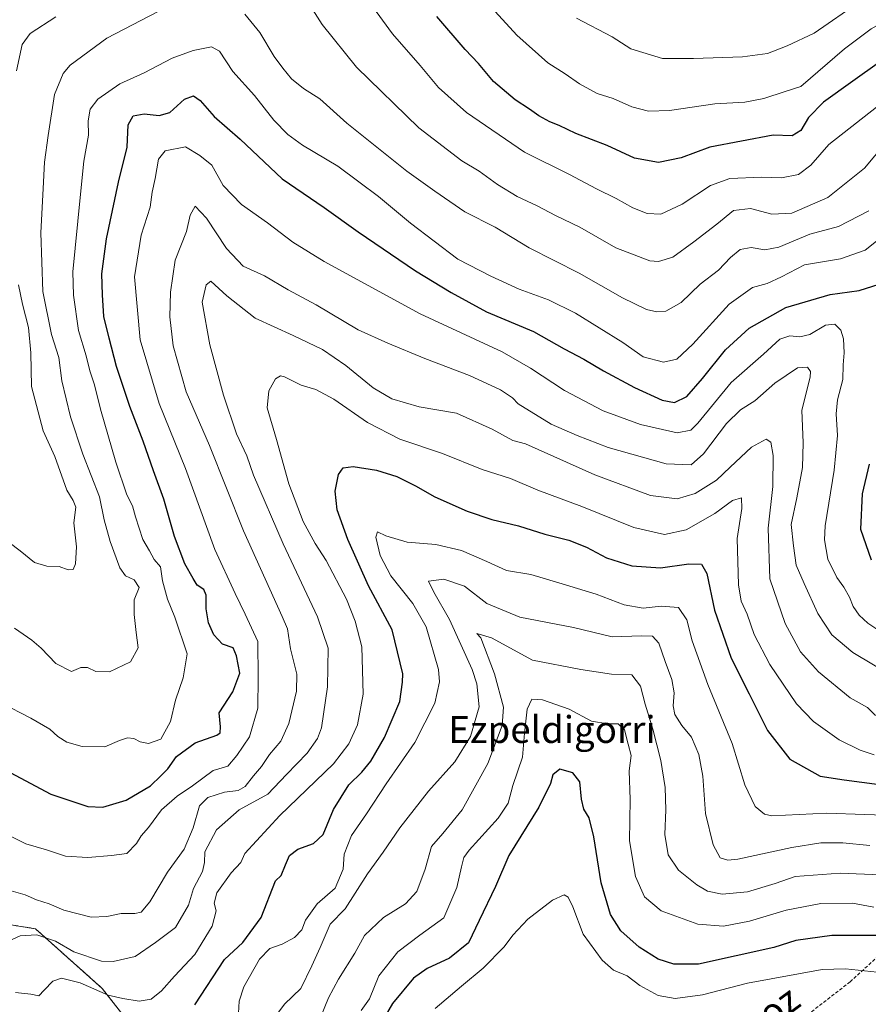
# Model space of a CAD drawing. Units: metres. Extents: x 607160 to 610599, y 4747774 to 4750141.
# Drawn here: x 609635 to 609887, y 4748802 to 4749094 of the extents above; entities that cross this region are included whole.
import ezdxf
from ezdxf.enums import TextEntityAlignment as Align

# ---------------------------------------------------------------- set-up
doc = ezdxf.new("R2010")
doc.units = ezdxf.units.M
doc.header["$MEASUREMENT"] = 0
doc.linetypes.add('TRAZOS', pattern=[0.75, 0.5, -0.25])
doc.linetypes.add('TRAZOSX2', pattern=[1.5, 1, -0.5])
for name, color, linetype, lineweight in [('Arbolado forestal', 92, 'TRAZOS', 0), ('Arbolado forestal CxS', 92, 'Continuous', 0), ('Curva de nivel maestra', 36, 'Continuous', 30), ('Curva de nivel normal', 36, 'Continuous', 0), ('Senda', 19, 'TRAZOSX2', 0), ('Texto cartográfico', 19, 'Continuous', 0)]:
    doc.layers.add(name, color=color, linetype=linetype, lineweight=lineweight)
doc.styles.add('Arial', font='txt', dxfattribs={"height": 0.2})

# ---------------------------------------------------------------- blocks, each defined once
blk = doc.blocks.new('*U171')
at = {"layer": 'Curva de nivel normal', "color": 36, "linetype": 'Continuous', "lineweight": 0}
blk.add_polyline3d([(609894.62, 4749095.05, 705), (609888.05, 4749091.27, 705), (609880.12, 4749085.38, 705), (609867.1, 4749074.1, 705), (609862.52, 4749072.7, 705), (609856.13, 4749070.58, 705), (609850.52, 4749069.51, 705), (609841.57, 4749069.02, 705), (609828.14, 4749067.06, 705), (609821.84, 4749066.78, 705), (609816.95, 4749068.1, 705), (609811.42, 4749070.54, 705), (609806.67, 4749072.11, 705), (609801.41, 4749074.9, 705), (609797.1, 4749077.92, 705), (609791.96, 4749081.15, 705), (609782.79, 4749089.36, 705), (609775.22, 4749097.65, 705)], dxfattribs=at)
blk = doc.blocks.new('*U182')
at = {"layer": 'Curva de nivel normal', "color": 36, "linetype": 'Continuous', "lineweight": 0}
blk.add_polyline3d([(609884.83, 4749099.52, 710), (609871.1, 4749089.94, 710), (609863.09, 4749086.24, 710), (609857.23, 4749083.97, 710), (609849.83, 4749082.92, 710), (609835.27, 4749082.46, 710), (609826.03, 4749082.45, 710), (609816.68, 4749085.37, 710), (609811.08, 4749088.85, 710), (609800.47, 4749094.48, 710)], dxfattribs=at)
blk = doc.blocks.new('*U184')
at = {"layer": 'Curva de nivel normal', "color": 36, "linetype": 'Continuous', "lineweight": 0}
blk.add_polyline3d([(609629.61, 4748891.13, 680), (609638.48, 4748886.64, 680), (609644.06, 4748883.34, 680), (609646.5, 4748881.11, 680), (609649.11, 4748879.44, 680), (609653.72, 4748878.16, 680), (609660.43, 4748878.06, 680), (609664.77, 4748879.98, 680), (609667.1, 4748880.78, 680), (609669.05, 4748880.53, 680), (609670.91, 4748879.54, 680), (609673.38, 4748879.03, 680), (609677, 4748880.32, 680), (609679.96, 4748885.65, 680), (609681.41, 4748891.91, 680), (609683.72, 4748898.53, 680), (609684.85, 4748905.71, 680), (609681.17, 4748916.62, 680), (609679.03, 4748921.94, 680), (609677.58, 4748927.41, 680), (609676.9, 4748931.48, 680), (609675.04, 4748933.66, 680), (609673.65, 4748936.26, 680), (609671.72, 4748939.67, 680), (609669.48, 4748946.42, 680), (609668.67, 4748949.62, 680), (609666.94, 4748952.89, 680), (609663.64, 4748962.59, 680), (609659.15, 4748978.36, 680), (609657.33, 4748985.58, 680), (609655.91, 4748989.74, 680), (609654.9, 4748994.17, 680), (609652.58, 4749001.74, 680), (609651.07, 4749012.21, 680), (609650.94, 4749019.16, 680), (609653.12, 4749041.16, 680), (609654.17, 4749051.98, 680), (609655.53, 4749059.69, 680), (609655.45, 4749063.92, 680), (609656.03, 4749067.39, 680), (609658.38, 4749070.34, 680), (609664.88, 4749074.91, 680), (609672.05, 4749078.25, 680), (609680.38, 4749082.55, 680), (609686.61, 4749084.88, 680), (609692.11, 4749085.93, 680), (609694.45, 4749084.6, 680), (609698.45, 4749078.59, 680), (609704.84, 4749071.45, 680), (609710.64, 4749064.2, 680), (609714.74, 4749059.85, 680), (609719.16, 4749056.72, 680), (609729.63, 4749050.48, 680), (609735.82, 4749045.81, 680), (609741.65, 4749041.46, 680), (609751.17, 4749033.52, 680), (609765.24, 4749022.89, 680), (609775.02, 4749017.84, 680), (609783.43, 4749013.96, 680), (609792.22, 4749010.76, 680), (609800.23, 4749006.81, 680), (609814.26, 4748998.11, 680), (609820.26, 4748993.87, 680), (609826.35, 4748992.27, 680), (609830.27, 4748993.14, 680), (609835, 4748997.62, 680), (609845.86, 4749009.51, 680), (609852.79, 4749014.49, 680), (609857.1, 4749015.63, 680), (609861.43, 4749017.62, 680), (609868.23, 4749021.24, 680), (609878.94, 4749022.94, 680), (609886.25, 4749025.51, 680), (609890.08, 4749028.62, 680)], dxfattribs=at)
blk = doc.blocks.new('*U212')
at = {"layer": 'Curva de nivel maestra', "color": 36, "linetype": 'Continuous', "lineweight": 30}
blk.add_polyline3d([(609893.1, 4748822.1, 625), (609876.29, 4748822.06, 625), (609865.64, 4748820.55, 625), (609859.1, 4748818.52, 625), (609836.78, 4748813.6, 625), (609829.42, 4748813.52, 625), (609824.71, 4748815.06, 625), (609819.1, 4748818.61, 625), (609813.71, 4748823.49, 625), (609810.63, 4748828.26, 625), (609807.81, 4748837.7, 625), (609805.63, 4748851.37, 625), (609804.28, 4748856.96, 625), (609802.65, 4748859.6, 625), (609801.96, 4748862.5, 625), (609801.52, 4748867.67, 625), (609799.4, 4748870.4, 625), (609795.56, 4748871.41, 625), (609793.44, 4748869.81, 625), (609792.81, 4748867.18, 625), (609789.34, 4748860.19, 625), (609780.39, 4748845.83, 625), (609776.47, 4748836.66, 625), (609771.63, 4748826.52, 625), (609768.39, 4748819.89, 625), (609762.77, 4748815.33, 625), (609756.1, 4748812.28, 625), (609752.11, 4748809.38, 625), (609745.89, 4748801.86, 625), (609741.48, 4748794.38, 625)], dxfattribs=at)
blk = doc.blocks.new('*U221')
at = {"layer": 'Curva de nivel maestra', "color": 36, "linetype": 'Continuous', "lineweight": 30}
for points in [[(609632.31, 4748870.46, 675), (609644.4, 4748864.01, 675), (609651.19, 4748861.8, 675), (609655.38, 4748860.32, 675), (609659.77, 4748860.14, 675), (609666.72, 4748862.25, 675), (609673.99, 4748866.49, 675), (609677.06, 4748869.46, 675), (609679.09, 4748871.52, 675), (609681.72, 4748875.22, 675), (609687.27, 4748879.24, 675), (609693.72, 4748881.55, 675), (609694.68, 4748882.26, 675), (609694.74, 4748884.02, 675), (609694.34, 4748888.22, 675), (609698.42, 4748894.42, 675), (609700.51, 4748899.94, 675), (609699.53, 4748905.07, 675), (609698.5, 4748907.49, 675), (609695.37, 4748908.58, 675), (609692.79, 4748911.33, 675), (609691.23, 4748914.93, 675), (609690.52, 4748919.06, 675), (609690.5, 4748923.09, 675), (609689.77, 4748924.79, 675), (609687.83, 4748926.1, 675), (609686.67, 4748928.1, 675), (609684.15, 4748932.37, 675), (609681.06, 4748940.49, 675), (609677.96, 4748951.62, 675), (609674.86, 4748960.02, 675), (609671.84, 4748968.84, 675), (609667.84, 4748979.12, 675), (609663.87, 4748991.04, 675), (609661.68, 4748999.42, 675), (609660.08, 4749005.84, 675), (609659.75, 4749012.26, 675), (609659.56, 4749018.51, 675), (609660.94, 4749028.96, 675), (609664.45, 4749045.7, 675), (609667.08, 4749056.12, 675), (609667.36, 4749062.81, 675), (609668.78, 4749065.47, 675), (609672.05, 4749066.02, 675), (609676.53, 4749065.5, 675), (609679.7, 4749066.44, 675), (609684.12, 4749070.37, 675), (609686.77, 4749071.38, 675), (609688.75, 4749070.02, 675), (609692.92, 4749065.2, 675), (609700.59, 4749058.54, 675), (609713.09, 4749046.78, 675), (609725.57, 4749038.21, 675), (609735.69, 4749031.02, 675), (609752.67, 4749019.37, 675), (609763.31, 4749012.97, 675), (609773.72, 4749007.2, 675), (609787.71, 4749001.36, 675), (609796.86, 4748996.26, 675), (609802.66, 4748993.23, 675), (609808.47, 4748989.75, 675), (609817.75, 4748984.82, 675), (609825.96, 4748981.06, 675), (609829.64, 4748980.35, 675), (609833.23, 4748982.09, 675), (609837.96, 4748987.43, 675), (609844.8, 4748995.98, 675), (609851.74, 4749002.35, 675), (609862.7, 4749008.51, 675), (609875.87, 4749012.38, 675), (609884.43, 4749013.57, 675), (609890.42, 4749015.43, 675)], [(609887.42, 4748962.04, 675), (609885.35, 4748953.18, 675), (609884.82, 4748942.75, 675), (609887.98, 4748933.59, 675)]]:
    blk.add_polyline3d(points, dxfattribs=at)

msp = doc.modelspace()

# ---------------------------------------------------------------- linework, layer by layer
at = {"layer": 'Arbolado forestal', "color": 92, "linetype": 'TRAZOS', "lineweight": 0}
msp.add_polyline3d([(609683.19, 4748771.84, 638.88), (609677.71, 4748783.29, 644.19), (609659.64, 4748806.35, 655.65), (609639.79, 4748824.06, 660.38), (609591.95, 4748831.73, 658.82)], dxfattribs=at)
at = {"layer": 'Arbolado forestal CxS', "color": 92, "linetype": 'Continuous', "lineweight": 0}
for points in [[(609677.71, 4748783.29, 644.19), (609659.64, 4748806.35, 655.65), (609639.79, 4748824.06, 660.38), (609591.95, 4748831.73, 658.82)], [(609591.95, 4748831.73, 658.82), (609639.79, 4748824.06, 660.38), (609659.64, 4748806.35, 655.65), (609677.71, 4748783.29, 644.19), (609683.19, 4748771.84, 638.88), (609683.19, 4748771.84, 638.88), (609667.78, 4748769.81, 640.65), (609646.11, 4748769.81, 643.61), (609613.31, 4748775.67, 645.33)]]:
    msp.add_polyline3d(points, dxfattribs=at)
at = {"layer": 'Curva de nivel maestra', "color": 36, "linetype": 'Continuous', "lineweight": 30}
for points in [[(609898.44, 4749087.03, 700), (609882.57, 4749075.71, 700), (609873.81, 4749069.49, 700), (609869.43, 4749064.9, 700), (609867.1, 4749061.12, 700), (609864.56, 4749059.5, 700), (609858.92, 4749059.71, 700), (609840.05, 4749056.12, 700), (609831.59, 4749053.01, 700), (609824.88, 4749051.6, 700), (609817.72, 4749052.9, 700), (609809.56, 4749056.62, 700), (609800.27, 4749060.18, 700), (609795.39, 4749062.58, 700), (609792.58, 4749063.68, 700), (609789.34, 4749065.42, 700), (609786.53, 4749067.43, 700), (609782.24, 4749070.14, 700), (609775.88, 4749075.65, 700), (609771.37, 4749080.94, 700), (609767.4, 4749085.16, 700), (609759.03, 4749094.91, 700)], [(609687.1, 4748801.52, 650), (609695.94, 4748814.94, 650), (609701.39, 4748819.96, 650), (609706.85, 4748827.43, 650), (609711.1, 4748838.31, 650), (609712.81, 4748839.86, 650), (609714.05, 4748843.06, 650), (609715.26, 4748845.8, 650), (609717.77, 4748847.74, 650), (609722.43, 4748849.37, 650), (609725.23, 4748852.02, 650), (609728.29, 4748859.52, 650), (609732.9, 4748866.77, 650), (609736.77, 4748870.56, 650), (609739.44, 4748873.79, 650), (609743.45, 4748880.81, 650), (609748.02, 4748891.51, 650), (609748.78, 4748897.24, 650), (609748.96, 4748899.71, 650), (609745.72, 4748912.84, 650), (609738.76, 4748925.84, 650), (609732.58, 4748939.66, 650), (609729.39, 4748948.42, 650), (609728.82, 4748953.99, 650), (609729.78, 4748958.94, 650), (609731.2, 4748960.96, 650), (609734.14, 4748961.32, 650), (609741.12, 4748960.2, 650), (609747.18, 4748958.35, 650), (609752.71, 4748955.62, 650), (609758.42, 4748952.3, 650), (609768.07, 4748948.04, 650), (609775.36, 4748945.61, 650), (609783.23, 4748943.72, 650), (609791.09, 4748941.22, 650), (609798.26, 4748939.42, 650), (609803.43, 4748937.41, 650), (609809.41, 4748934.16, 650), (609816.97, 4748931.78, 650), (609825.4, 4748931.2, 650), (609833.9, 4748932.38, 650), (609837.61, 4748932.33, 650), (609839.19, 4748929.51, 650), (609841.51, 4748918.71, 650), (609846.42, 4748904.37, 650), (609851.79, 4748893.83, 650), (609857.22, 4748882.92, 650), (609863.88, 4748874.38, 650), (609872.87, 4748869.34, 650), (609880, 4748868.25, 650), (609890.46, 4748866.89, 650)]]:
    msp.add_polyline3d(points, dxfattribs=at)
at = {"layer": 'Curva de nivel normal', "color": 36, "linetype": 'Continuous', "lineweight": 0}
for points in [[(609719.23, 4749101.63, 690), (609724.93, 4749092.58, 690), (609735.19, 4749079.91, 690), (609753.71, 4749061.88, 690), (609766.49, 4749052.06, 690), (609771.6, 4749049.05, 690), (609777.04, 4749045.08, 690), (609782.85, 4749041.51, 690), (609788.84, 4749038.74, 690), (609794.24, 4749035.82, 690), (609801.45, 4749032.38, 690), (609812.18, 4749026.24, 690), (609822.31, 4749022.35, 690), (609824.86, 4749022.19, 690), (609829.1, 4749023.47, 690), (609835.37, 4749028.05, 690), (609842.17, 4749033.23, 690), (609847.14, 4749037.34, 690), (609852.19, 4749037.88, 690), (609858.54, 4749036.25, 690), (609864.43, 4749036.52, 690), (609875.1, 4749041.21, 690), (609886.02, 4749049.87, 690), (609892.13, 4749057.19, 690)], [(609633.63, 4748913.3, 685), (609638.74, 4748909.77, 685), (609641.53, 4748907.35, 685), (609645.82, 4748902.82, 685), (609650.54, 4748900.48, 685), (609653.28, 4748901.6, 685), (609655.23, 4748901.68, 685), (609657.77, 4748900.42, 685), (609661.82, 4748900.34, 685), (609668.06, 4748903.32, 685), (609670.36, 4748907.48, 685), (609669.68, 4748912.01, 685), (609669.16, 4748917.38, 685), (609669.08, 4748921.71, 685), (609670.6, 4748925.41, 685), (609669.15, 4748927.7, 685), (609666.57, 4748928.82, 685), (609664.86, 4748931.23, 685), (609662.03, 4748939.04, 685), (609660.19, 4748945.51, 685), (609658.8, 4748952.28, 685), (609653.89, 4748964.99, 685), (609650.18, 4748976.08, 685), (609647.63, 4748986.71, 685), (609646.78, 4748993.64, 685), (609644.58, 4749000.5, 685), (609642.03, 4749013.31, 685), (609641.37, 4749030.65, 685), (609642.13, 4749043.88, 685), (609642.49, 4749051.66, 685), (609643.59, 4749059.55, 685), (609645.51, 4749071.78, 685), (609648.07, 4749077.99, 685), (609650.08, 4749080.5, 685), (609661.01, 4749088.46, 685), (609678.74, 4749097.72, 685)], [(609897.77, 4749074.4, 695), (609875.48, 4749056.9, 695), (609870.06, 4749050.75, 695), (609866.48, 4749048.04, 695), (609861.38, 4749047.06, 695), (609855.43, 4749047.22, 695), (609846, 4749046.86, 695), (609840.32, 4749044.71, 695), (609831.86, 4749039.18, 695), (609825.56, 4749036.29, 695), (609821.49, 4749036.44, 695), (609817.18, 4749038.12, 695), (609812.24, 4749040.86, 695), (609806.45, 4749043.73, 695), (609798.4, 4749048.01, 695), (609785.03, 4749054.64, 695), (609767.82, 4749066.44, 695), (609759.54, 4749073.81, 695), (609754.1, 4749080.38, 695), (609745.84, 4749089.78, 695), (609739.12, 4749099.01, 695)], [(609634.19, 4749078.84, 690), (609635.84, 4749086.62, 690), (609638.25, 4749089.9, 690), (609645.88, 4749094.8, 690)], [(609702.01, 4749095.64, 685), (609706.41, 4749090.18, 685), (609710.74, 4749083.02, 685), (609713.32, 4749079.6, 685), (609715.81, 4749076.39, 685), (609719.39, 4749073.55, 685), (609724.24, 4749070.48, 685), (609732.28, 4749063.22, 685), (609750.06, 4749049.01, 685), (609758.43, 4749043.04, 685), (609767.34, 4749036.95, 685), (609776.3, 4749032.38, 685), (609786.46, 4749026.29, 685), (609801.31, 4749018.73, 685), (609814.13, 4749011.4, 685), (609821.28, 4749007.9, 685), (609824.37, 4749007.2, 685), (609827.07, 4749007.46, 685), (609831.56, 4749010.04, 685), (609837.22, 4749015.41, 685), (609842.64, 4749019.57, 685), (609846.24, 4749023.38, 685), (609849.13, 4749025.72, 685), (609852.38, 4749026.37, 685), (609856.41, 4749025.67, 685), (609860.62, 4749026.49, 685), (609869.77, 4749030.28, 685), (609878.27, 4749032.61, 685), (609887.34, 4749037.23, 685)], [(609621.59, 4748856.95, 670), (609636.98, 4748849.28, 670), (609643.12, 4748847.5, 670), (609648.71, 4748845.58, 670), (609655.34, 4748845.23, 670), (609662.42, 4748845.79, 670), (609666.92, 4748846.39, 670), (609669.83, 4748849.37, 670), (609671.25, 4748851.66, 670), (609673.42, 4748854.18, 670), (609677.26, 4748859.41, 670), (609681.88, 4748863.4, 670), (609686.47, 4748866.46, 670), (609692.61, 4748871.06, 670), (609696.92, 4748872.38, 670), (609699.57, 4748875.48, 670), (609703.4, 4748881.03, 670), (609705.88, 4748889.54, 670), (609705.94, 4748898.7, 670), (609705.88, 4748909.4, 670), (609702.1, 4748917.43, 670), (609699.09, 4748923.6, 670), (609693.13, 4748936.67, 670), (609684.4, 4748960.72, 670), (609676.53, 4748980.05, 670), (609670.88, 4748998.97, 670), (609669.21, 4749017.6, 670), (609671.24, 4749029.98, 670), (609673.9, 4749038.29, 670), (609674.48, 4749042.76, 670), (609675.41, 4749046.8, 670), (609676.35, 4749052.61, 670), (609678.31, 4749055.01, 670), (609684.36, 4749056.2, 670), (609688.67, 4749053.67, 670), (609692.17, 4749050.75, 670), (609695.53, 4749044.74, 670), (609701.02, 4749039.08, 670), (609708.74, 4749033.68, 670), (609716.28, 4749027.89, 670), (609725.6, 4749022.21, 670), (609754.07, 4749006.68, 670), (609778.46, 4748995.36, 670), (609786.82, 4748990.51, 670), (609796.94, 4748983.86, 670), (609808.46, 4748977.81, 670), (609819.54, 4748973.79, 670), (609830.43, 4748971.36, 670), (609834.49, 4748972.13, 670), (609836.57, 4748974.21, 670), (609846.48, 4748986.28, 670), (609856.03, 4748994.67, 670), (609860.88, 4748999.08, 670), (609863.88, 4749000.16, 670), (609866.84, 4748999.8, 670), (609869.76, 4749000.49, 670), (609874.47, 4749003.24, 670), (609877.26, 4749003.57, 670), (609879, 4749001.82, 670), (609879.81, 4748999.24, 670), (609879.98, 4748995.08, 670), (609879.65, 4748991.55, 670), (609879.58, 4748987.14, 670), (609878.03, 4748981.09, 670), (609877.58, 4748976.99, 670), (609877.97, 4748970.53, 670), (609877.01, 4748960.23, 670), (609874.36, 4748943.75, 670), (609874.18, 4748939.57, 670), (609875.12, 4748933.85, 670), (609877.83, 4748928.33, 670), (609879.91, 4748925.49, 670), (609881.56, 4748922.48, 670), (609882.65, 4748919.71, 670), (609884.42, 4748917.15, 670), (609886.98, 4748914.77, 670), (609891.5, 4748911.86, 670)], [(609632.61, 4748835.32, 665), (609636.8, 4748834.11, 665), (609640.07, 4748832.68, 665), (609643.89, 4748831.43, 665), (609648.21, 4748829.61, 665), (609656.37, 4748827.51, 665), (609661, 4748827.66, 665), (609665.23, 4748828.6, 665), (609669.29, 4748828.6, 665), (609671.23, 4748828.99, 665), (609673.77, 4748832.05, 665), (609679, 4748840.9, 665), (609683.94, 4748847.73, 665), (609686.6, 4748854.04, 665), (609688.5, 4748860.58, 665), (609691, 4748863.04, 665), (609696, 4748864.62, 665), (609700, 4748865.13, 665), (609702.14, 4748866.26, 665), (609704.54, 4748869.44, 665), (609706.98, 4748872.28, 665), (609709.31, 4748875.79, 665), (609712.7, 4748879.76, 665), (609715.08, 4748885.04, 665), (609717.36, 4748894.64, 665), (609717.4, 4748899.66, 665), (609715.59, 4748907.17, 665), (609714.7, 4748913.08, 665), (609713.12, 4748916.76, 665), (609701.62, 4748942.17, 665), (609691.47, 4748967.57, 665), (609684.53, 4748983.47, 665), (609680.66, 4748997.18, 665), (609679.69, 4749005.71, 665), (609679.87, 4749013.07, 665), (609681.33, 4749022.56, 665), (609684.65, 4749031.07, 665), (609685.73, 4749035.97, 665), (609687.28, 4749038.6, 665), (609690.59, 4749035.05, 665), (609696.56, 4749026, 665), (609701.54, 4749020.82, 665), (609707.84, 4749017.9, 665), (609714.85, 4749013.79, 665), (609723.2, 4749009.3, 665), (609735.66, 4749001.89, 665), (609744.48, 4748997.91, 665), (609755.42, 4748993.36, 665), (609768.76, 4748988.37, 665), (609777.95, 4748984.13, 665), (609781.49, 4748981.7, 665), (609783.17, 4748979.89, 665), (609792.95, 4748973.91, 665), (609800.73, 4748970.56, 665), (609809.94, 4748966.96, 665), (609827.14, 4748962.07, 665), (609834.57, 4748961.82, 665), (609838.24, 4748965.1, 665), (609845.04, 4748974.05, 665), (609849.25, 4748978.11, 665), (609853.43, 4748980.86, 665), (609859.43, 4748986.09, 665), (609866.1, 4748990.66, 665), (609869.08, 4748990.85, 665), (609870.02, 4748989.51, 665), (609869.88, 4748987.82, 665), (609867.41, 4748978.02, 665), (609867.82, 4748968.38, 665), (609867.63, 4748961.04, 665), (609865.96, 4748952.04, 665), (609864.26, 4748944.06, 665), (609864.96, 4748937.77, 665), (609865.76, 4748932.06, 665), (609868.13, 4748926.57, 665), (609872.2, 4748917.7, 665), (609876.37, 4748911.31, 665), (609882.58, 4748906.1, 665), (609895.33, 4748898.46, 665)], [(609889.31, 4748887.38, 660), (609886.94, 4748889.75, 660), (609881.8, 4748892.68, 660), (609872.42, 4748900.39, 660), (609866.98, 4748906.32, 660), (609862.43, 4748914.7, 660), (609857.96, 4748927.99, 660), (609857.42, 4748943.04, 660), (609858.8, 4748955.42, 660), (609858.91, 4748964.58, 660), (609858.21, 4748968.5, 660), (609856.79, 4748969.44, 660), (609852.48, 4748967.02, 660), (609846.1, 4748961.15, 660), (609842.1, 4748957.27, 660), (609835.72, 4748953.3, 660), (609830.44, 4748951.7, 660), (609822.43, 4748952.69, 660), (609805.94, 4748958.86, 660), (609785.39, 4748968, 660), (609781.58, 4748969.01, 660), (609775.41, 4748972.44, 660), (609764.9, 4748977.13, 660), (609753.74, 4748979.05, 660), (609745.63, 4748981.41, 660), (609740.08, 4748984.69, 660), (609732, 4748991.28, 660), (609725.02, 4748996.02, 660), (609716.36, 4749000.2, 660), (609705.06, 4749005.39, 660), (609696.68, 4749011.96, 660), (609691.94, 4749016.39, 660), (609690.47, 4749015.3, 660), (609689.28, 4749010.07, 660), (609691.55, 4748997.49, 660), (609695.63, 4748982.48, 660), (609699.54, 4748971.04, 660), (609702.58, 4748964.5, 660), (609704.52, 4748958.72, 660), (609713.33, 4748938.4, 660), (609723.62, 4748916.65, 660), (609726.79, 4748907.4, 660), (609726.58, 4748895.94, 660), (609724.81, 4748883.71, 660), (609723.61, 4748880.51, 660), (609720.53, 4748876.21, 660), (609714.38, 4748869.84, 660), (609708.87, 4748864.04, 660), (609700.34, 4748859.38, 660), (609693.58, 4748853.43, 660), (609690.15, 4748846.92, 660), (609690.04, 4748843.76, 660), (609689.4, 4748841.04, 660), (609686.7, 4748836.04, 660), (609685.27, 4748831.04, 660), (609681.37, 4748824.47, 660), (609675.48, 4748820.01, 660), (609669.43, 4748815.8, 660), (609662.93, 4748814.37, 660), (609659.47, 4748814.41, 660), (609651.24, 4748817.18, 660), (609645.81, 4748820.42, 660), (609640.22, 4748822.27, 660), (609635.24, 4748821.92, 660), (609630.7, 4748819.92, 660)], [(609628.63, 4748941.24, 690), (609635.3, 4748936.24, 690), (609639.54, 4748932.8, 690), (609643.19, 4748931.76, 690), (609646.87, 4748931.59, 690), (609649.53, 4748930.64, 690), (609650.98, 4748930.7, 690), (609651.74, 4748932.38, 690), (609651.95, 4748937.45, 690), (609651.17, 4748944.58, 690), (609651.82, 4748949.23, 690), (609651.04, 4748951.21, 690), (609649.12, 4748954.33, 690), (609645.57, 4748964.3, 690), (609642.1, 4748971.86, 690), (609638.68, 4748985.08, 690), (609638.46, 4748995.06, 690), (609637.78, 4749002.63, 690), (609635.96, 4749009.54, 690), (609634.73, 4749015.28, 690)], [(609633.89, 4748805.16, 655), (609638.44, 4748804.64, 655), (609640.85, 4748804.11, 655), (609642.41, 4748805.88, 655), (609644.92, 4748808.47, 655), (609647.55, 4748809.36, 655), (609653.08, 4748808.03, 655), (609661.42, 4748804.33, 655), (609665.72, 4748803.31, 655), (609670.62, 4748802.61, 655), (609674.2, 4748803.17, 655), (609677.2, 4748805.61, 655), (609681.09, 4748809.97, 655), (609687.12, 4748816.4, 655), (609692.31, 4748824.8, 655), (609693.44, 4748829.4, 655), (609692.89, 4748831.71, 655), (609693.68, 4748834.71, 655), (609697.92, 4748840.71, 655), (609700.78, 4748843.71, 655), (609702.04, 4748846.38, 655), (609712.34, 4748857.71, 655), (609728.28, 4748873.01, 655), (609732.85, 4748878.96, 655), (609735.5, 4748884.66, 655), (609737.15, 4748893.76, 655), (609736.7, 4748907.75, 655), (609734.72, 4748915.42, 655), (609732.18, 4748921.9, 655), (609726.16, 4748933.43, 655), (609722.87, 4748938.48, 655), (609719.33, 4748944.99, 655), (609715.03, 4748956.18, 655), (609711.42, 4748969.3, 655), (609708.59, 4748978.78, 655), (609709.08, 4748983.74, 655), (609711.07, 4748987.33, 655), (609712.63, 4748988.23, 655), (609713.77, 4748987.98, 655), (609718.77, 4748985.42, 655), (609723.1, 4748984.19, 655), (609728.42, 4748981.35, 655), (609738.4, 4748974.41, 655), (609748.06, 4748969.42, 655), (609760.67, 4748965.22, 655), (609772.45, 4748960.45, 655), (609780.9, 4748957.74, 655), (609788.97, 4748954.31, 655), (609802.08, 4748949.43, 655), (609817.48, 4748943.24, 655), (609826.6, 4748941.16, 655), (609833.02, 4748942.56, 655), (609841.54, 4748947.4, 655), (609846.82, 4748951.27, 655), (609849.53, 4748952.01, 655), (609849.6, 4748948.86, 655), (609848.2, 4748939.99, 655), (609848.65, 4748926.18, 655), (609849.4, 4748921.34, 655), (609851.15, 4748917.46, 655), (609853.29, 4748911.4, 655), (609857.92, 4748902.55, 655), (609865.84, 4748890.86, 655), (609870.87, 4748885.61, 655), (609878.54, 4748880.17, 655), (609884.78, 4748877.06, 655), (609888.9, 4748875.69, 655)], [(609700.14, 4748799.04, 645), (609700.28, 4748802.56, 645), (609701.73, 4748806.83, 645), (609706.38, 4748815.05, 645), (609709.43, 4748818.19, 645), (609713.1, 4748819.46, 645), (609716.79, 4748821.48, 645), (609718.91, 4748823.73, 645), (609720, 4748826.62, 645), (609723.43, 4748831.44, 645), (609728.78, 4748836.13, 645), (609731.18, 4748841.73, 645), (609731.52, 4748846.19, 645), (609733.64, 4748851.73, 645), (609738.15, 4748858.14, 645), (609743.94, 4748867.09, 645), (609752.46, 4748879.37, 645), (609758.46, 4748891.02, 645), (609759.83, 4748897.41, 645), (609759.55, 4748901.04, 645), (609755.86, 4748913.69, 645), (609751.93, 4748920.64, 645), (609745.34, 4748928.85, 645), (609742.18, 4748934.93, 645), (609740.94, 4748940.32, 645), (609741.35, 4748941.9, 645), (609743.88, 4748940.73, 645), (609750.23, 4748938.82, 645), (609758.71, 4748938.12, 645), (609766.3, 4748936.36, 645), (609773.82, 4748933.15, 645), (609779.66, 4748930.48, 645), (609786.96, 4748929.26, 645), (609795.23, 4748926.8, 645), (609806.3, 4748923.44, 645), (609814.64, 4748920.2, 645), (609820.32, 4748919.26, 645), (609825.62, 4748919.89, 645), (609830.8, 4748919.41, 645), (609833.22, 4748915.83, 645), (609834.86, 4748909.53, 645), (609839.48, 4748896.57, 645), (609846.73, 4748879.04, 645), (609850.46, 4748866.76, 645), (609853.53, 4748860.41, 645), (609856.29, 4748858.08, 645), (609858.49, 4748857.63, 645), (609874.77, 4748858.34, 645), (609908.95, 4748857.18, 645)], [(609710.95, 4748797.85, 640), (609713.82, 4748801.66, 640), (609718.61, 4748806.36, 640), (609721.9, 4748813.04, 640), (609724.38, 4748818.55, 640), (609727.31, 4748825.4, 640), (609731.83, 4748829.94, 640), (609738.45, 4748840.4, 640), (609743.1, 4748846.81, 640), (609748.04, 4748854, 640), (609756.52, 4748864.92, 640), (609764.37, 4748873.58, 640), (609768.98, 4748881.19, 640), (609771.57, 4748889.91, 640), (609770.9, 4748896.78, 640), (609769.54, 4748901.04, 640), (609762.76, 4748915.86, 640), (609758.17, 4748923.98, 640), (609756.58, 4748927.3, 640), (609761.1, 4748927.82, 640), (609767.19, 4748925.8, 640), (609773.91, 4748920.67, 640), (609783.7, 4748916.63, 640), (609799.56, 4748913.48, 640), (609811.1, 4748910.71, 640), (609819.77, 4748911.01, 640), (609823.07, 4748910.9, 640), (609824.92, 4748908.88, 640), (609826.8, 4748903.44, 640), (609828.81, 4748898.09, 640), (609829.54, 4748894.16, 640), (609829.2, 4748890.22, 640), (609829.74, 4748887.7, 640), (609831.81, 4748884.42, 640), (609834.7, 4748880.99, 640), (609836.85, 4748875.85, 640), (609837.99, 4748869.4, 640), (609838.82, 4748858.24, 640), (609841.08, 4748848.99, 640), (609843.12, 4748845.14, 640), (609845.42, 4748844.4, 640), (609848.43, 4748844.76, 640), (609864.43, 4748848.16, 640), (609873.1, 4748849.57, 640), (609879.57, 4748849.58, 640), (609887.65, 4748848.8, 640)], [(609905.16, 4748839.44, 635), (609878.85, 4748840.58, 635), (609865.43, 4748839.63, 635), (609859.48, 4748837.52, 635), (609851.31, 4748835.04, 635), (609843.77, 4748834.38, 635), (609839.43, 4748835.18, 635), (609836.27, 4748837.09, 635), (609830.83, 4748841.5, 635), (609827.72, 4748846.04, 635), (609826.76, 4748852.04, 635), (609827.07, 4748859.38, 635), (609826.79, 4748866.04, 635), (609825.5, 4748874.06, 635), (609823.17, 4748883.34, 635), (609820.85, 4748890.79, 635), (609819.49, 4748896.1, 635), (609816.9, 4748899.42, 635), (609810.86, 4748899.7, 635), (609801.77, 4748901.09, 635), (609787.46, 4748903.84, 635), (609775.22, 4748910.45, 635), (609770.85, 4748911.72, 635), (609772.06, 4748910.45, 635), (609776.14, 4748899.76, 635), (609778.8, 4748889.82, 635), (609778.46, 4748884.42, 635), (609774.15, 4748873.13, 635), (609766.51, 4748859.38, 635), (609760.76, 4748852.32, 635), (609757.44, 4748848.48, 635), (609755.59, 4748841.76, 635), (609753.12, 4748835.14, 635), (609749.67, 4748831.48, 635), (609743.15, 4748827.38, 635), (609737.49, 4748822.04, 635), (609734.71, 4748816.82, 635), (609729.79, 4748809.14, 635), (609726.84, 4748803.55, 635), (609724.7, 4748798.25, 635)], [(609736.59, 4748799.76, 630), (609738.97, 4748803.23, 630), (609741.83, 4748810.05, 630), (609747.44, 4748817.18, 630), (609753.96, 4748822.17, 630), (609761.1, 4748827.33, 630), (609764.99, 4748836.28, 630), (609766.38, 4748842.41, 630), (609767.06, 4748845.22, 630), (609768.61, 4748847.4, 630), (609777.2, 4748856.94, 630), (609780.16, 4748861.31, 630), (609781.57, 4748866.56, 630), (609784.5, 4748875.04, 630), (609785.01, 4748882.16, 630), (609785.83, 4748889.31, 630), (609787.21, 4748892.2, 630), (609790.4, 4748892.02, 630), (609798.32, 4748889.28, 630), (609804.91, 4748885.74, 630), (609809.78, 4748884.88, 630), (609812.9, 4748884.95, 630), (609814.74, 4748883.1, 630), (609815.88, 4748878.86, 630), (609816.71, 4748875.54, 630), (609816.16, 4748871, 630), (609816.41, 4748862.47, 630), (609816.28, 4748850.13, 630), (609818.05, 4748839.56, 630), (609820.71, 4748833.54, 630), (609825.63, 4748829.43, 630), (609836.58, 4748825.41, 630), (609844.2, 4748824.83, 630), (609851.92, 4748826.33, 630), (609862.77, 4748829.56, 630), (609873.1, 4748831.55, 630), (609882.43, 4748831.69, 630), (609888.81, 4748830.44, 630)], [(609758.49, 4748800.38, 620), (609766.34, 4748807.04, 620), (609772.8, 4748812.38, 620), (609778.99, 4748818.71, 620), (609781.54, 4748822.17, 620), (609786, 4748826.88, 620), (609793.41, 4748832.6, 620), (609796.82, 4748834.1, 620), (609797.99, 4748833.49, 620), (609799.39, 4748830.53, 620), (609802.52, 4748822.46, 620), (609808.13, 4748814.73, 620), (609811.53, 4748811.74, 620), (609815.5, 4748810.1, 620), (609819.29, 4748807.24, 620), (609824.76, 4748804.27, 620), (609829.82, 4748803.38, 620), (609837.9, 4748804.42, 620), (609851.31, 4748807.92, 620), (609873.43, 4748811.96, 620), (609880.38, 4748812.18, 620), (609891.7, 4748810.98, 620)]]:
    msp.add_polyline3d(points, dxfattribs=at)
at = {"layer": 'Senda', "color": 19, "linetype": 'TRAZOSX2', "lineweight": 0}
msp.add_polyline3d([(610059.1, 4749008.14, 666.15), (610050.64, 4748990.82, 666.26), (610039.27, 4748972.99, 664.92), (610030.95, 4748965.18, 663.47), (610014.75, 4748959.45, 663.6), (610002.57, 4748949.67, 657.68), (609990.52, 4748932.96, 653.77), (609978.67, 4748912.32, 649.53), (609968.5, 4748886.74, 643.49), (609964.81, 4748878.8, 642.48), (609958.05, 4748869.94, 642.32), (609950.4, 4748862.13, 642.44), (609941.62, 4748856.44, 642.27), (609933.75, 4748853.9, 640.81), (609926.32, 4748851.58, 640.68), (609919.11, 4748847.13, 638.85), (609911.69, 4748837.32, 633.26), (609903.56, 4748827.98, 628.06), (609895.77, 4748821.09, 624.28), (609881.76, 4748808.31, 618.55), (609862.19, 4748793.13, 615.74), (609850.92, 4748781.36, 613.81)], dxfattribs=at)

# ---------------------------------------------------------------- block references
at = {"layer": 'Curva de nivel maestra', "color": 36, "linetype": 'Continuous', "lineweight": 30}
for name in ['*U221', '*U212']:
    msp.add_blockref(name, (0, 0), dxfattribs=at)
at = {"layer": 'Curva de nivel normal', "color": 36, "linetype": 'Continuous', "lineweight": 0}
for name in ['*U182', '*U171', '*U184']:
    msp.add_blockref(name, (0, 0), dxfattribs=at)

# ---------------------------------------------------------------- texts
at = {"layer": 'Texto cartográfico', "color": 19, "linetype": 'Continuous', "lineweight": 0, "style": 'Arial'}
msp.add_text('Ezpeldigorri', height=8, dxfattribs=at).set_placement((609793.22, 4748883.23), align=Align.MIDDLE_CENTER)
msp.add_text('Camino de Anoz', height=8, rotation=36.4149, dxfattribs=at).set_placement((609832.15, 4748780.15), align=Align.MIDDLE_CENTER)

doc.saveas('drawing.dxf')
